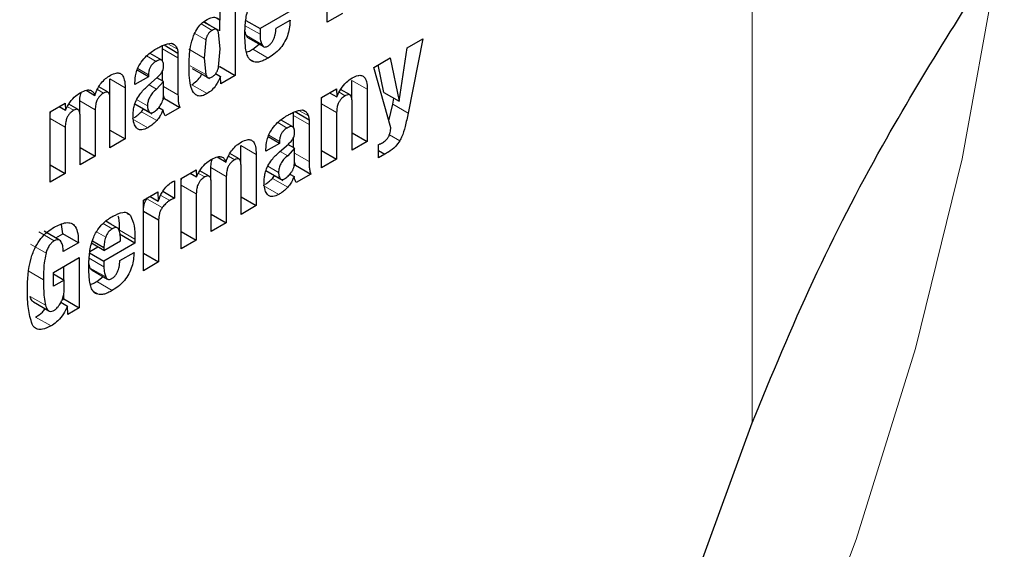
# Model space of a CAD drawing. Units: millimetres. Extents: x 0 to 210, y 0 to 297.
# Drawn here: x 160 to 161, y 83 to 83 of the extents above; entities that cross this region are included whole.
import ezdxf

# ---------------------------------------------------------------- set-up
doc = ezdxf.new("R2010")
doc.units = ezdxf.units.MM

msp = doc.modelspace()

# ---------------------------------------------------------------- linework, layer by layer
at = {"color": 8, "linetype": 'Continuous', "lineweight": 18}
for p, q in [((160.3296, 83.08305), (160.3296, 85.97107)), ((159.83765, 83.4444), (159.8261, 83.45107)), ((159.83388, 83.44343), (159.82377, 83.44927)), ((159.86427, 83.44764), (159.87786, 83.43979)), ((159.8179, 83.44052), (159.82797, 83.43471)), ((159.86532, 83.43865), (159.87946, 83.43048)), ((159.7884, 83.42635), (159.80254, 83.41819)), ((159.79311, 83.43111), (159.80195, 83.42601)), ((159.82656, 83.41792), (159.81242, 83.42609)), ((159.87123, 83.42616), (159.88537, 83.41799)), ((159.77377, 83.41994), (159.78238, 83.41496)), ((159.86804, 83.41735), (159.87346, 83.41422)), ((159.76563, 83.40837), (159.77547, 83.40268)), ((159.82796, 83.40281), (159.81382, 83.41097)), ((159.73985, 83.39885), (159.75399, 83.39069)), ((159.9622, 83.3975), (159.97634, 83.38934)), ((159.72852, 83.3892), (159.73429, 83.38587)), ((159.78294, 83.38947), (159.77595, 83.3935)), ((159.78924, 83.39186), (159.80254, 83.38418)), ((159.81516, 83.39352), (159.82931, 83.38536)), ((159.71243, 83.37857), (159.72657, 83.3704)), ((159.77457, 83.37412), (159.76456, 83.3799)), ((159.95049, 83.38653), (159.95603, 83.38333)), ((159.70104, 83.37335), (159.70681, 83.37001)), ((159.77594, 83.36862), (159.76311, 83.37602)), ((159.76894, 83.36876), (159.78308, 83.3606)), ((159.91343, 83.36993), (159.92227, 83.36482)), ((159.93434, 83.37606), (159.94821, 83.36805)), ((159.99973, 83.3756), (160.01387, 83.36743)), ((159.68518, 83.36252), (159.69904, 83.35451)), ((159.76057, 83.36221), (159.77471, 83.35405)), ((159.90872, 83.36517), (159.92286, 83.357)), ((159.89409, 83.35875), (159.9027, 83.35378)), ((159.88595, 83.34718), (159.8958, 83.34149)), ((159.99665, 83.34764), (160.00625, 83.3421)), ((159.86017, 83.33767), (159.87431, 83.3295)), ((159.84884, 83.32802), (159.85461, 83.32469)), ((159.90326, 83.32828), (159.89627, 83.33231)), ((159.90956, 83.33067), (159.92286, 83.32299)), ((159.83275, 83.31738), (159.84689, 83.30922)), ((159.89626, 83.30743), (159.88343, 83.31484)), ((159.89489, 83.31294), (159.88489, 83.31871)), ((159.82136, 83.31216), (159.82714, 83.30883)), ((159.88926, 83.30758), (159.9034, 83.29941)), ((159.8055, 83.30133), (159.81937, 83.29333)), ((159.88089, 83.30103), (159.89504, 83.29286)), ((159.77399, 83.28886), (159.78813, 83.28069)), ((159.78675, 83.29198), (159.79504, 83.2872)), ((159.75593, 83.27513), (159.759, 83.27336)), ((159.74218, 83.2612), (159.73373, 83.26607)), ((159.67481, 83.25839), (159.68895, 83.25023)), ((159.73618, 83.25369), (159.72779, 83.25853)), ((159.74885, 83.25992), (159.763, 83.25175)), ((159.66722, 83.24705), (159.68136, 83.23888)), ((159.72097, 83.23427), (159.73456, 83.22642)), ((159.72202, 83.22528), (159.73616, 83.21711)), ((159.66488, 83.22264), (159.67902, 83.21448)), ((159.72793, 83.21278), (159.74207, 83.20462)), ((159.66682, 83.19918), (159.68096, 83.19102)), ((159.72475, 83.20398), (159.73016, 83.20085)), ((159.67181, 83.18027), (159.68596, 83.17211))]:
    msp.add_line(p, q, dxfattribs=at)
at = {"color": 7, "linetype": 'Continuous', "lineweight": 25}
for p, q in [((159.93961, 83.45087), (159.93961, 83.51544)), ((159.8551, 83.48782), (159.8551, 83.40209)), ((159.84124, 83.45267), (159.84124, 83.47982)), ((159.90629, 83.46143), (159.87786, 83.44501)), ((159.83193, 83.44776), (159.82614, 83.4511)), ((159.8371, 83.45506), (159.84124, 83.45267)), ((159.84096, 83.44285), (159.84096, 83.45283)), ((159.86474, 83.45258), (159.87786, 83.44501)), ((159.89258, 83.44542), (159.90548, 83.45287)), ((159.95347, 83.45887), (159.93961, 83.45087)), ((159.83993, 83.44314), (159.83193, 83.44776)), ((159.84124, 83.4264), (159.83986, 83.44155)), ((159.87786, 83.44501), (159.87786, 83.43979)), ((159.82797, 83.43471), (159.82656, 83.41792)), ((159.86693, 83.43662), (159.88107, 83.42845)), ((160.01301, 83.42722), (160.02738, 83.43552)), ((160.02738, 83.43552), (160.01387, 83.36743)), ((159.7884, 83.42635), (159.7884, 83.42945)), ((159.7884, 83.41513), (159.7884, 83.42635)), ((159.7897, 83.43), (159.80254, 83.42259)), ((159.79283, 83.43108), (159.7965, 83.43153)), ((159.79746, 83.43121), (159.79894, 83.43036)), ((159.83985, 83.40971), (159.84124, 83.4264)), ((159.87123, 83.42616), (159.87715, 83.43072)), ((160.00574, 83.37834), (160.01301, 83.42722)), ((159.78762, 83.41602), (159.77685, 83.42224)), ((159.80254, 83.42259), (159.80254, 83.41819)), ((159.80254, 83.41819), (159.80254, 83.38418)), ((159.82656, 83.41792), (159.82796, 83.40281)), ((159.98223, 83.40945), (159.99721, 83.4181)), ((159.99721, 83.4181), (160.00574, 83.37834)), ((159.77547, 83.40086), (159.76508, 83.40686)), ((159.7884, 83.3968), (159.7884, 83.40568)), ((159.81561, 83.40836), (159.83157, 83.39915)), ((159.83982, 83.40959), (159.84096, 83.41025)), ((159.84096, 83.41025), (159.8551, 83.40209)), ((159.99792, 83.35389), (159.98223, 83.40945)), ((159.9916, 83.38651), (159.98619, 83.41174)), ((159.73985, 83.38294), (159.73985, 83.39885)), ((159.77547, 83.40086), (159.76298, 83.39365)), ((159.77542, 83.39303), (159.78355, 83.40025)), ((159.77547, 83.40268), (159.77547, 83.40086)), ((159.78924, 83.39632), (159.78294, 83.38947)), ((159.78924, 83.39632), (159.78311, 83.39985)), ((159.78924, 83.38359), (159.78924, 83.39632)), ((159.83712, 83.40367), (159.8416, 83.40109)), ((159.8418, 83.39441), (159.8416, 83.40109)), ((159.8551, 83.40209), (159.8418, 83.39441)), ((159.9622, 83.38), (159.9622, 83.3975)), ((159.71818, 83.38838), (159.72632, 83.38368)), ((159.73831, 83.38653), (159.72977, 83.39146)), ((159.75399, 83.39069), (159.75399, 83.34372)), ((159.76298, 83.39365), (159.76298, 83.39517)), ((159.93434, 83.38181), (159.9481, 83.38975)), ((159.9481, 83.38975), (159.94831, 83.3823)), ((159.96049, 83.3841), (159.95182, 83.38911)), ((159.97634, 83.38934), (159.97634, 83.34143)), ((159.71243, 83.36704), (159.71243, 83.37857)), ((159.74008, 83.33568), (159.74008, 83.38084)), ((159.78881, 83.38014), (159.79013, 83.3809)), ((159.79013, 83.3809), (159.78924, 83.3836)), ((159.79013, 83.3809), (159.80427, 83.37274)), ((159.93434, 83.31718), (159.93434, 83.38181)), ((159.94175, 83.38609), (159.94831, 83.3823)), ((159.96242, 83.33339), (159.96242, 83.37796)), ((159.9916, 83.38651), (160.00574, 83.37834)), ((159.99973, 83.3756), (160.00083, 83.38118)), ((159.68518, 83.36862), (159.69894, 83.37656)), ((159.68518, 83.30399), (159.68518, 83.36862)), ((159.69341, 83.37337), (159.69915, 83.37005)), ((159.69894, 83.37656), (159.69915, 83.37005)), ((159.71087, 83.37067), (159.70233, 83.3756)), ((159.72657, 83.3704), (159.72657, 83.32788)), ((159.76261, 83.37601), (159.77857, 83.3668)), ((159.76894, 83.36876), (159.77086, 83.37125)), ((159.78494, 83.3727), (159.78878, 83.37048)), ((159.80427, 83.37274), (159.79071, 83.36491)), ((159.91002, 83.36881), (159.92286, 83.3614)), ((159.91316, 83.36989), (159.91682, 83.37034)), ((159.91778, 83.37003), (159.91926, 83.36917)), ((159.99607, 83.36043), (159.99973, 83.3756)), ((159.71265, 83.31985), (159.71265, 83.36501)), ((159.90794, 83.35484), (159.89717, 83.36106)), ((159.90872, 83.36517), (159.90872, 83.36826)), ((159.90872, 83.35395), (159.90872, 83.36517)), ((159.92286, 83.3614), (159.92286, 83.357)), ((159.94821, 83.36805), (159.94821, 83.32519)), ((159.69904, 83.35451), (159.69904, 83.312)), ((159.74008, 83.35175), (159.75399, 83.34372)), ((159.92286, 83.357), (159.92286, 83.32299)), ((159.75399, 83.34372), (159.74008, 83.33568)), ((159.8958, 83.33968), (159.8854, 83.34568)), ((159.8958, 83.34149), (159.8958, 83.33968)), ((159.90872, 83.33561), (159.90872, 83.3445)), ((159.96242, 83.34946), (159.97634, 83.34143)), ((159.71265, 83.33592), (159.72657, 83.32788)), ((159.86017, 83.32175), (159.86017, 83.33767)), ((159.8958, 83.33968), (159.8833, 83.33246)), ((159.8833, 83.33246), (159.8833, 83.33399)), ((159.89575, 83.33185), (159.90387, 83.33906)), ((159.90956, 83.33513), (159.90326, 83.32828)), ((159.90956, 83.33513), (159.90343, 83.33867)), ((159.90956, 83.3224), (159.90956, 83.33513)), ((159.93434, 83.33319), (159.94821, 83.32519)), ((159.97634, 83.34143), (159.96242, 83.33339)), ((159.9865, 83.3263), (159.9865, 83.33855)), ((159.9865, 83.33304), (159.99234, 83.32967)), ((159.72657, 83.32788), (159.71265, 83.31985)), ((159.8385, 83.32719), (159.84664, 83.3225)), ((159.85863, 83.32534), (159.85009, 83.33027)), ((159.87431, 83.3295), (159.87431, 83.28253)), ((159.94821, 83.32519), (159.93434, 83.31718)), ((159.99234, 83.32967), (159.9865, 83.3263)), ((159.68518, 83.32), (159.69904, 83.312)), ((159.8055, 83.30743), (159.81926, 83.31538)), ((159.81926, 83.31538), (159.81947, 83.30887)), ((159.83119, 83.30948), (159.82265, 83.31441)), ((159.83275, 83.30586), (159.83275, 83.31738)), ((159.8604, 83.2745), (159.8604, 83.31965)), ((159.88293, 83.31483), (159.89889, 83.30561)), ((159.90913, 83.31895), (159.91045, 83.31972)), ((159.91045, 83.31972), (159.90956, 83.32241)), ((159.91045, 83.31972), (159.92459, 83.31155)), ((159.69904, 83.312), (159.68518, 83.30399)), ((159.8055, 83.24281), (159.8055, 83.30743)), ((159.81373, 83.31218), (159.81947, 83.30887)), ((159.84689, 83.30922), (159.84689, 83.2667)), ((159.88926, 83.30758), (159.89118, 83.31007)), ((159.90526, 83.31151), (159.9091, 83.3093)), ((159.92459, 83.31155), (159.91103, 83.30373)), ((159.79941, 83.30532), (159.79941, 83.28949)), ((159.83298, 83.25867), (159.83298, 83.30382)), ((159.77087, 83.28744), (159.78417, 83.29512)), ((159.77087, 83.22281), (159.77087, 83.28744)), ((159.77399, 83.28886), (159.77456, 83.28957)), ((159.77686, 83.2909), (159.78438, 83.28656)), ((159.78417, 83.29512), (159.78438, 83.28656)), ((159.78867, 83.29568), (159.79941, 83.28949)), ((159.81937, 83.29333), (159.81937, 83.25081)), ((159.8604, 83.29056), (159.87431, 83.28253)), ((159.87431, 83.28253), (159.8604, 83.2745)), ((159.77087, 83.27758), (159.78473, 83.26958)), ((159.78473, 83.26958), (159.78473, 83.23081)), ((159.83298, 83.27473), (159.84689, 83.2667)), ((159.69695, 83.2567), (159.69569, 83.26535)), ((159.7408, 83.26565), (159.73622, 83.26829)), ((159.7488, 83.26103), (159.7408, 83.26565)), ((159.84689, 83.2667), (159.83298, 83.25867)), ((159.69381, 83.25083), (159.67967, 83.259)), ((159.6903, 83.25286), (159.69695, 83.2567)), ((159.71109, 83.24853), (159.69695, 83.2567)), ((159.763, 83.24806), (159.74885, 83.25622)), ((159.763, 83.25175), (159.763, 83.24806)), ((159.8055, 83.25881), (159.81937, 83.25081)), ((159.71109, 83.24853), (159.69723, 83.24053)), ((159.72163, 83.24051), (159.7289, 83.2447)), ((159.73456, 83.24143), (159.72326, 83.24796)), ((159.72391, 83.2501), (159.73456, 83.24396)), ((159.73456, 83.24143), (159.74969, 83.25017)), ((159.763, 83.24806), (159.73456, 83.23164)), ((159.73456, 83.24396), (159.73456, 83.24143)), ((159.81937, 83.25081), (159.8055, 83.24281)), ((159.68814, 83.22115), (159.71191, 83.23487)), ((159.71191, 83.23487), (159.71191, 83.18877)), ((159.72145, 83.23921), (159.73456, 83.23164)), ((159.74928, 83.23205), (159.76218, 83.2395)), ((159.77087, 83.23882), (159.78473, 83.23081)), ((159.69777, 83.21442), (159.69777, 83.2267)), ((159.73456, 83.23164), (159.73456, 83.22642)), ((159.78473, 83.23081), (159.77087, 83.22281)), ((159.68814, 83.20854), (159.68814, 83.22115)), ((159.68814, 83.21997), (159.69804, 83.21426)), ((159.72363, 83.22325), (159.73777, 83.21508)), ((159.72793, 83.21278), (159.73385, 83.21735)), ((159.69804, 83.21426), (159.68814, 83.20854)), ((159.69804, 83.20546), (159.69804, 83.21426)), ((159.6961, 83.19598), (159.69777, 83.19694)), ((159.69777, 83.19694), (159.69777, 83.20178)), ((159.69777, 83.19694), (159.71191, 83.18877)), ((159.66985, 83.19408), (159.68399, 83.18592)), ((159.69509, 83.19385), (159.70109, 83.19039)), ((159.70129, 83.18265), (159.70109, 83.19039)), ((159.71191, 83.18877), (159.70129, 83.18265)), ((160.17497, 82.65962), (160.3296, 83.08305))]:
    msp.add_line(p, q, dxfattribs=at)
at = {"color": 8, "linetype": 'Continuous', "lineweight": 18, "flags": 128}
msp.add_lwpolyline([(159.24389, 81.35382), (159.37869, 81.45382), (159.51115, 81.56674), (159.64012, 81.6916), (159.76452, 81.82735), (159.88328, 81.97282), (159.99539, 82.12678), (160.09988, 82.28791), (160.19588, 82.45484), (160.28256, 82.62614), (160.35918, 82.80036), (160.42508, 82.97599), (160.47971, 83.15155), (160.5226, 83.32555), (160.55338, 83.49648), (160.55414, 83.50172)], dxfattribs=at)
at = {"color": 8, "linetype": 'Continuous', "lineweight": 18}
for points, knots in [([(161.25752, 84.72936), (161.26202, 84.72317), (161.29949, 84.67163), (161.36061, 84.53972), (161.43272, 84.33099), (161.47673, 84.08112), (161.49131, 83.81587), (161.47682, 83.53375), (161.43233, 83.23311), (161.36195, 82.941), (161.27382, 82.66654), (161.17491, 82.41401), (161.05857, 82.16268), (160.92538, 81.91537), (160.7778, 81.67637), (160.61831, 81.44994), (160.44907, 81.23806), (160.25545, 81.0244), (160.03768, 80.81794), (159.79957, 80.62714), (159.64072, 80.52897), (159.56252, 80.48064)], [0, 0, 0, 0, 0.00669, 0.055678, 0.118346, 0.179301, 0.23842, 0.297543, 0.358498, 0.421162, 0.470155, 0.519144, 0.569179, 0.61921, 0.669246, 0.719276, 0.768269, 0.817258, 0.879926, 0.94088, 1, 1, 1, 1]), ([(161.13728, 84.47191), (161.15349, 84.44186), (161.20194, 84.35204), (161.25701, 84.17773), (161.29806, 83.95255), (161.31097, 83.71175), (161.29792, 83.45608), (161.25757, 83.18351), (161.19378, 82.91871), (161.11388, 82.6699), (161.02422, 82.44098), (160.91875, 82.21313), (160.79801, 81.98894), (160.66422, 81.77227), (160.51964, 81.56702), (160.36622, 81.37493), (160.1907, 81.18124), (159.99328, 80.99407), (159.77742, 80.8211), (159.63342, 80.73211), (159.56252, 80.68829)], [0, 0, 0, 0, 0.032283, 0.096499, 0.158964, 0.219552, 0.280136, 0.342601, 0.406822, 0.457024, 0.507231, 0.558501, 0.609776, 0.661046, 0.712322, 0.762523, 0.812731, 0.876947, 0.939413, 1, 1, 1, 1])]:
    msp.add_open_spline(points, degree=3, knots=knots, dxfattribs=at)
at = {"color": 7, "linetype": 'Continuous', "lineweight": 25}
for points, knots in [([(160.3296, 83.08305), (160.34776, 83.12692), (160.38407, 83.21465), (160.46331, 83.36771), (160.52779, 83.46808), (160.5683, 83.53115)], [0, 0, 0, 0, 0.270957, 0.541914, 1, 1, 1, 1]), ([(159.8648, 83.45319), (159.86511, 83.4552), (159.86573, 83.45928), (159.86716, 83.46351), (159.86788, 83.46566)], [0, 0, 0, 0, 0.492998, 1, 1, 1, 1]), ([(159.81682, 83.43833), (159.81771, 83.44035), (159.81951, 83.4444), (159.82401, 83.44999), (159.82745, 83.45226), (159.82931, 83.45349)], [0, 0, 0, 0, 0.314081, 0.630415, 1, 1, 1, 1]), ([(159.82931, 83.45349), (159.83087, 83.45423), (159.834, 83.45573), (159.83827, 83.45536), (159.84024, 83.45358), (159.84124, 83.45267)], [0, 0, 0, 0, 0.327891, 0.657398, 1, 1, 1, 1]), ([(159.86399, 83.44012), (159.864, 83.44127), (159.86402, 83.44357), (159.86422, 83.4479), (159.86458, 83.45115), (159.8648, 83.45319)], [0, 0, 0, 0, 0.271575, 0.543161, 1, 1, 1, 1]), ([(159.90548, 83.45287), (159.90518, 83.44867), (159.90472, 83.44235), (159.90098, 83.43323), (159.89643, 83.42658), (159.89095, 83.42148), (159.88709, 83.41907), (159.88537, 83.41799)], [0, 0, 0, 0, 0.318821, 0.48009, 0.641962, 0.840588, 1, 1, 1, 1]), ([(159.83388, 83.44343), (159.83319, 83.44298), (159.83187, 83.44212), (159.83009, 83.44001), (159.82873, 83.43745), (159.82823, 83.43566), (159.82797, 83.43471)], [0, 0, 0, 0, 0.254443, 0.486477, 0.725869, 1, 1, 1, 1]), ([(159.83765, 83.4444), (159.83713, 83.44445), (159.83597, 83.44456), (159.83462, 83.44383), (159.83388, 83.44343)], [0, 0, 0, 0, 0.45121, 1, 1, 1, 1]), ([(159.83986, 83.44155), (159.83961, 83.44225), (159.83915, 83.44355), (159.83813, 83.44413), (159.83765, 83.4444)], [0, 0, 0, 0, 0.534851, 1, 1, 1, 1]), ([(159.86532, 83.43865), (159.86502, 83.43941), (159.86446, 83.44087), (159.86418, 83.44257), (159.86404, 83.44337)], [0, 0, 0, 0, 0.527475, 1, 1, 1, 1]), ([(159.88497, 83.4289), (159.88569, 83.42937), (159.88714, 83.43031), (159.88903, 83.4326), (159.89069, 83.43571), (159.89205, 83.44013), (159.89238, 83.44345), (159.89258, 83.44542)], [0, 0, 0, 0, 0.149585, 0.300249, 0.43358, 0.66462, 1, 1, 1, 1]), ([(159.81266, 83.4099), (159.81274, 83.41307), (159.81288, 83.41911), (159.81383, 83.42857), (159.81581, 83.43504), (159.81682, 83.43833)], [0, 0, 0, 0, 0.351804, 0.6704, 1, 1, 1, 1]), ([(159.8645, 83.42828), (159.86442, 83.4293), (159.86425, 83.43133), (159.86404, 83.43526), (159.86401, 83.43822), (159.86399, 83.44012)], [0, 0, 0, 0, 0.264633, 0.529263, 1, 1, 1, 1]), ([(159.86696, 83.43666), (159.86664, 83.43687), (159.86594, 83.43733), (159.86554, 83.43818), (159.86532, 83.43865)], [0, 0, 0, 0, 0.453419, 1, 1, 1, 1]), ([(159.87786, 83.43979), (159.87788, 83.43881), (159.87793, 83.43684), (159.87835, 83.43362), (159.87905, 83.43166), (159.87946, 83.43048)], [0, 0, 0, 0, 0.285808, 0.571703, 1, 1, 1, 1]), ([(159.76878, 83.41417), (159.7704, 83.41619), (159.77458, 83.42141), (159.77945, 83.42452), (159.78243, 83.42643)], [0, 0, 0, 0, 0.387088, 1, 1, 1, 1]), ([(159.78243, 83.42643), (159.78354, 83.42704), (159.78583, 83.42831), (159.78932, 83.42996), (159.79166, 83.43071), (159.79283, 83.43108)], [0, 0, 0, 0, 0.315706, 0.656331, 1, 1, 1, 1]), ([(159.7965, 83.43153), (159.79673, 83.43146), (159.79721, 83.43133), (159.79805, 83.43099), (159.79859, 83.4306), (159.79894, 83.43036)], [0, 0, 0, 0, 0.2659304, 0.5319098, 1, 1, 1, 1]), ([(159.79894, 83.43036), (159.79932, 83.4301), (159.8001, 83.4296), (159.80119, 83.4282), (159.80166, 83.42685), (159.80195, 83.42601)], [0, 0, 0, 0, 0.275618, 0.551164, 1, 1, 1, 1]), ([(159.80195, 83.42601), (159.80203, 83.42572), (159.80218, 83.42514), (159.80239, 83.42402), (159.80248, 83.42314), (159.80254, 83.42259)], [0, 0, 0, 0, 0.2679651, 0.5359154, 1, 1, 1, 1]), ([(159.86703, 83.41861), (159.86641, 83.42002), (159.86517, 83.42289), (159.86473, 83.42646), (159.8645, 83.42828)], [0, 0, 0, 0, 0.492481, 1, 1, 1, 1]), ([(159.86532, 83.42341), (159.86588, 83.42359), (159.86782, 83.4242), (159.86981, 83.42534), (159.87123, 83.42616)], [0, 0, 0, 0, 0.289806, 1, 1, 1, 1]), ([(159.87946, 83.43048), (159.87984, 83.42978), (159.88048, 83.42861), (159.88209, 83.42798), (159.8836, 83.42821), (159.88458, 83.4287), (159.88497, 83.4289)], [0, 0, 0, 0, 0.356912, 0.598964, 0.841503, 1, 1, 1, 1]), ([(159.76298, 83.39517), (159.76314, 83.39805), (159.7634, 83.40267), (159.76574, 83.40945), (159.76782, 83.41268), (159.76878, 83.41417)], [0, 0, 0, 0, 0.470406, 0.755209, 1, 1, 1, 1]), ([(159.78238, 83.41496), (159.78129, 83.41424), (159.77958, 83.41311), (159.77754, 83.41059), (159.77628, 83.40808), (159.77557, 83.40533), (159.77551, 83.40357), (159.77547, 83.40268)], [0, 0, 0, 0, 0.285388, 0.4452, 0.605583, 0.801344, 1, 1, 1, 1]), ([(159.78927, 83.41111), (159.78921, 83.41237), (159.78913, 83.41428), (159.788, 83.41594), (159.78658, 83.41649), (159.78462, 83.41616), (159.78315, 83.41538), (159.78238, 83.41496)], [0, 0, 0, 0, 0.297967, 0.450948, 0.60451, 0.791866, 1, 1, 1, 1]), ([(159.87346, 83.41422), (159.87189, 83.41462), (159.86924, 83.41528), (159.86767, 83.41765), (159.86703, 83.41861)], [0, 0, 0, 0, 0.593495, 1, 1, 1, 1]), ([(159.88537, 83.41799), (159.88405, 83.41727), (159.88137, 83.41581), (159.87726, 83.41424), (159.87475, 83.41423), (159.87346, 83.41422)], [0, 0, 0, 0, 0.320709, 0.653216, 1, 1, 1, 1]), ([(159.78355, 83.40025), (159.78411, 83.40076), (159.7852, 83.40178), (159.78679, 83.40355), (159.78765, 83.40494), (159.78809, 83.40565)], [0, 0, 0, 0, 0.336357, 0.661013, 1, 1, 1, 1]), ([(159.78809, 83.40565), (159.78837, 83.40631), (159.78909, 83.40797), (159.78923, 83.40979), (159.78926, 83.41091), (159.78927, 83.41111)], [0, 0, 0, 0, 0.346179, 0.879791, 1, 1, 1, 1]), ([(159.82931, 83.38536), (159.82775, 83.38456), (159.82462, 83.38296), (159.8205, 83.38309), (159.81693, 83.38558), (159.81307, 83.39371), (159.81283, 83.40313), (159.81266, 83.4099)], [0, 0, 0, 0, 0.12203, 0.245001, 0.35471, 0.535932, 1, 1, 1, 1]), ([(159.83388, 83.40074), (159.83458, 83.4012), (159.83593, 83.40209), (159.83774, 83.40426), (159.83911, 83.40689), (159.83959, 83.40873), (159.83985, 83.40971)], [0, 0, 0, 0, 0.253586, 0.484684, 0.724136, 1, 1, 1, 1]), ([(159.72632, 83.38368), (159.72707, 83.38585), (159.72845, 83.38985), (159.73202, 83.39525), (159.73611, 83.39938), (159.739, 83.4012), (159.74048, 83.40213)], [0, 0, 0, 0, 0.279026, 0.515469, 0.751486, 1, 1, 1, 1]), ([(159.74048, 83.40213), (159.74232, 83.40304), (159.74538, 83.40454), (159.74919, 83.4043), (159.75187, 83.40225), (159.75372, 83.39768), (159.75389, 83.39327), (159.75399, 83.39069)], [0, 0, 0, 0, 0.223483, 0.372396, 0.521584, 0.720738, 1, 1, 1, 1]), ([(159.81516, 83.39352), (159.81673, 83.39461), (159.81987, 83.39681), (159.82316, 83.40057), (159.8243, 83.40292), (159.82446, 83.40325)], [0, 0, 0, 0, 0.460278, 0.923568, 1, 1, 1, 1]), ([(159.82796, 83.40281), (159.82823, 83.40214), (159.82873, 83.40089), (159.83009, 83.39984), (159.83187, 83.39975), (159.83319, 83.4004), (159.83388, 83.40074)], [0, 0, 0, 0, 0.2785135, 0.5195226, 0.7499081, 1, 1, 1, 1]), ([(159.8416, 83.40109), (159.84035, 83.39833), (159.83827, 83.39372), (159.83366, 83.3883), (159.83076, 83.38634), (159.82931, 83.38536)], [0, 0, 0, 0, 0.42438, 0.710327, 1, 1, 1, 1]), ([(159.94831, 83.3823), (159.94945, 83.38478), (159.95175, 83.38976), (159.95696, 83.39604), (159.96072, 83.39854), (159.96253, 83.39974)], [0, 0, 0, 0, 0.34016, 0.683054, 1, 1, 1, 1]), ([(159.96253, 83.39974), (159.96433, 83.40066), (159.96738, 83.40221), (159.97127, 83.40219), (159.97405, 83.40032), (159.97598, 83.39601), (159.97621, 83.3918), (159.97634, 83.38934)], [0, 0, 0, 0, 0.223766, 0.377708, 0.532139, 0.726312, 1, 1, 1, 1]), ([(159.71321, 83.38642), (159.7151, 83.38734), (159.71828, 83.3889), (159.7223, 83.38874), (159.72491, 83.38691), (159.72586, 83.38474), (159.72632, 83.38368)], [0, 0, 0, 0, 0.3291416, 0.5561732, 0.7837578, 1, 1, 1, 1]), ([(159.74008, 83.38084), (159.74003, 83.38209), (159.73995, 83.38404), (159.7391, 83.38597), (159.73802, 83.3868), (159.73639, 83.3869), (159.73508, 83.38626), (159.73429, 83.38587)], [0, 0, 0, 0, 0.313226, 0.485643, 0.631633, 0.777816, 1, 1, 1, 1]), ([(159.76474, 83.38026), (159.76592, 83.38218), (159.76896, 83.38716), (159.77297, 83.3908), (159.77542, 83.39303)], [0, 0, 0, 0, 0.38551, 1, 1, 1, 1]), ([(159.78294, 83.38947), (159.78167, 83.38837), (159.77933, 83.38634), (159.77688, 83.38295), (159.77562, 83.38025), (159.77471, 83.37744), (159.77462, 83.37547), (159.77457, 83.37412)], [0, 0, 0, 0, 0.287176, 0.526488, 0.638652, 0.75199, 1, 1, 1, 1]), ([(159.69915, 83.37005), (159.70044, 83.37255), (159.70303, 83.37755), (159.70822, 83.38324), (159.71171, 83.38546), (159.71321, 83.38642)], [0, 0, 0, 0, 0.361366, 0.725411, 1, 1, 1, 1]), ([(159.71243, 83.37857), (159.71247, 83.38034), (159.71252, 83.38276), (159.71343, 83.3854), (159.71367, 83.3861)], [0, 0, 0, 0, 0.731206, 1, 1, 1, 1]), ([(159.73429, 83.38587), (159.73327, 83.38522), (159.73156, 83.38411), (159.72941, 83.38154), (159.72788, 83.37864), (159.72676, 83.37474), (159.72664, 83.37202), (159.72657, 83.3704)], [0, 0, 0, 0, 0.217132, 0.363033, 0.509134, 0.707503, 1, 1, 1, 1]), ([(159.76125, 83.36468), (159.7613, 83.36629), (159.7614, 83.36912), (159.76223, 83.37393), (159.76341, 83.37763), (159.76454, 83.37985), (159.76474, 83.38026)], [0, 0, 0, 0, 0.3273792, 0.5766857, 0.921691, 1, 1, 1, 1]), ([(159.78627, 83.37429), (159.78672, 83.37498), (159.78762, 83.37638), (159.78854, 83.37873), (159.78912, 83.38118), (159.7892, 83.38276), (159.78924, 83.38359)], [0, 0, 0, 0, 0.2342187, 0.4691561, 0.7201744, 1, 1, 1, 1]), ([(159.80254, 83.38418), (159.80257, 83.38281), (159.80261, 83.38005), (159.803, 83.37604), (159.80384, 83.37385), (159.80427, 83.37274)], [0, 0, 0, 0, 0.327886, 0.659624, 1, 1, 1, 1]), ([(159.93434, 83.3789), (159.93435, 83.37971), (159.93436, 83.38074), (159.93474, 83.38185), (159.93482, 83.38209)], [0, 0, 0, 0, 0.79367, 1, 1, 1, 1]), ([(159.95603, 83.38333), (159.955, 83.38266), (159.95327, 83.38152), (159.95105, 83.37892), (159.94947, 83.37599), (159.94837, 83.37219), (159.94827, 83.36959), (159.94821, 83.36805)], [0, 0, 0, 0, 0.220008, 0.37302, 0.526495, 0.719972, 1, 1, 1, 1]), ([(159.96242, 83.37796), (159.96237, 83.37933), (159.96228, 83.38145), (159.96134, 83.38353), (159.96014, 83.38442), (159.95843, 83.38448), (159.95699, 83.38389), (159.95612, 83.38339), (159.95603, 83.38333)], [0, 0, 0, 0, 0.311703, 0.483235, 0.629075, 0.775111, 0.974891, 1, 1, 1, 1]), ([(159.68518, 83.36516), (159.6852, 83.36614), (159.68523, 83.36736), (159.68568, 83.36869), (159.68577, 83.36896)], [0, 0, 0, 0, 0.795218, 1, 1, 1, 1]), ([(159.70681, 83.37001), (159.70578, 83.36935), (159.70406, 83.36824), (159.70191, 83.36564), (159.70037, 83.36271), (159.69926, 83.35882), (159.69912, 83.35611), (159.69904, 83.35451)], [0, 0, 0, 0, 0.218562, 0.364919, 0.511441, 0.71306, 1, 1, 1, 1]), ([(159.71265, 83.36501), (159.7126, 83.36627), (159.71252, 83.36822), (159.71161, 83.37023), (159.71039, 83.37103), (159.7087, 83.37095), (159.7075, 83.37035), (159.70681, 83.37001)], [0, 0, 0, 0, 0.314009, 0.486217, 0.660193, 0.807326, 1, 1, 1, 1]), ([(159.76216, 83.36319), (159.76251, 83.3634), (159.76383, 83.36419), (159.76615, 83.36595), (159.768, 83.36782), (159.76894, 83.36876)], [0, 0, 0, 0, 0.1496245, 0.5693617, 1, 1, 1, 1]), ([(159.77457, 83.37412), (159.77463, 83.37299), (159.77474, 83.37086), (159.77556, 83.36933), (159.77594, 83.36862)], [0, 0, 0, 0, 0.5281278, 1, 1, 1, 1]), ([(159.77594, 83.36862), (159.77618, 83.36834), (159.77665, 83.3678), (159.77766, 83.3675), (159.77885, 83.36765), (159.7797, 83.36809), (159.78015, 83.36831)], [0, 0, 0, 0, 0.255743, 0.49509, 0.737033, 1, 1, 1, 1]), ([(159.78015, 83.36831), (159.78122, 83.36905), (159.78344, 83.37056), (159.78531, 83.37302), (159.78627, 83.37429)], [0, 0, 0, 0, 0.487185, 1, 1, 1, 1]), ([(159.78878, 83.37048), (159.78834, 83.36938), (159.78752, 83.36735), (159.78571, 83.3639), (159.78408, 83.36185), (159.78308, 83.3606)], [0, 0, 0, 0, 0.312923, 0.578958, 1, 1, 1, 1]), ([(159.79071, 83.36491), (159.7905, 83.36537), (159.79007, 83.36629), (159.78941, 83.36813), (159.78902, 83.36957), (159.78878, 83.37048)], [0, 0, 0, 0, 0.267829, 0.535628, 1, 1, 1, 1]), ([(159.90275, 83.36524), (159.90386, 83.36585), (159.90615, 83.36712), (159.90965, 83.36878), (159.91198, 83.36952), (159.91316, 83.36989)], [0, 0, 0, 0, 0.3157065, 0.6563309, 1, 1, 1, 1]), ([(159.91682, 83.37034), (159.91706, 83.37028), (159.91753, 83.37014), (159.91837, 83.3698), (159.91891, 83.36942), (159.91926, 83.36917)], [0, 0, 0, 0, 0.265932, 0.531913, 1, 1, 1, 1]), ([(159.91926, 83.36917), (159.91965, 83.36892), (159.92042, 83.36841), (159.92151, 83.36702), (159.92198, 83.36566), (159.92227, 83.36482)], [0, 0, 0, 0, 0.275618, 0.551165, 1, 1, 1, 1]), ([(159.7643, 83.354), (159.76352, 83.35518), (159.76168, 83.35797), (159.76141, 83.36223), (159.76125, 83.36468)], [0, 0, 0, 0, 0.424005, 1, 1, 1, 1]), ([(159.78308, 83.3606), (159.78225, 83.35976), (159.78052, 83.35799), (159.77768, 83.35581), (159.77571, 83.35464), (159.77471, 83.35405)], [0, 0, 0, 0, 0.308783, 0.650994, 1, 1, 1, 1]), ([(159.8891, 83.35298), (159.89072, 83.355), (159.8949, 83.36022), (159.89977, 83.36333), (159.90275, 83.36524)], [0, 0, 0, 0, 0.387088, 1, 1, 1, 1]), ([(159.92227, 83.36482), (159.92235, 83.36453), (159.9225, 83.36396), (159.92271, 83.36283), (159.92281, 83.36196), (159.92286, 83.3614)], [0, 0, 0, 0, 0.267965, 0.535916, 1, 1, 1, 1]), ([(160.01387, 83.36743), (160.013, 83.36333), (160.01145, 83.35609), (160.00902, 83.34742), (160.00682, 83.3432), (160.00625, 83.3421)], [0, 0, 0, 0, 0.491055, 0.86771, 1, 1, 1, 1]), ([(159.77471, 83.35405), (159.77292, 83.35319), (159.76996, 83.35178), (159.76632, 83.35204), (159.76496, 83.35335), (159.7643, 83.354)], [0, 0, 0, 0, 0.442458, 0.727988, 1, 1, 1, 1]), ([(159.8833, 83.33399), (159.88346, 83.33687), (159.88372, 83.34148), (159.88607, 83.34827), (159.88814, 83.35149), (159.8891, 83.35298)], [0, 0, 0, 0, 0.4704073, 0.755211, 1, 1, 1, 1]), ([(159.9027, 83.35378), (159.90161, 83.35306), (159.8999, 83.35193), (159.89786, 83.3494), (159.8966, 83.3469), (159.89589, 83.34415), (159.89583, 83.34238), (159.8958, 83.34149)], [0, 0, 0, 0, 0.285387, 0.4452, 0.605583, 0.801344, 1, 1, 1, 1]), ([(159.90959, 83.34992), (159.90953, 83.35119), (159.90945, 83.35309), (159.90833, 83.35475), (159.9069, 83.3553), (159.90494, 83.35497), (159.90347, 83.35419), (159.9027, 83.35378)], [0, 0, 0, 0, 0.297966, 0.450946, 0.604508, 0.791865, 1, 1, 1, 1]), ([(159.99604, 83.34611), (159.99641, 83.34696), (159.99709, 83.34853), (159.9977, 83.35118), (159.99784, 83.35287), (159.99792, 83.35389)], [0, 0, 0, 0, 0.320875, 0.589887, 1, 1, 1, 1]), ([(159.86081, 83.34095), (159.86264, 83.34185), (159.8657, 83.34335), (159.86951, 83.34312), (159.87219, 83.34106), (159.87404, 83.33649), (159.87422, 83.33208), (159.87431, 83.3295)], [0, 0, 0, 0, 0.223483, 0.372396, 0.521583, 0.720737, 1, 1, 1, 1]), ([(159.90387, 83.33906), (159.90443, 83.33958), (159.90552, 83.34059), (159.90712, 83.34237), (159.90797, 83.34376), (159.90841, 83.34447)], [0, 0, 0, 0, 0.336358, 0.661013, 1, 1, 1, 1]), ([(159.90841, 83.34447), (159.90869, 83.34512), (159.90941, 83.34678), (159.90956, 83.34861), (159.90958, 83.34972), (159.90959, 83.34992)], [0, 0, 0, 0, 0.346178, 0.879789, 1, 1, 1, 1]), ([(159.99025, 83.34031), (159.99141, 83.34106), (159.99318, 83.3422), (159.99512, 83.34446), (159.99579, 83.34566), (159.99604, 83.34611)], [0, 0, 0, 0, 0.542194, 0.827243, 1, 1, 1, 1]), ([(160.00625, 83.3421), (160.00496, 83.34029), (160.00187, 83.33595), (159.99682, 83.33224), (159.99349, 83.33033), (159.99234, 83.32967)], [0, 0, 0, 0, 0.319554, 0.764153, 1, 1, 1, 1]), ([(159.84664, 83.3225), (159.84739, 83.32466), (159.84878, 83.32867), (159.85234, 83.33406), (159.85643, 83.33819), (159.85932, 83.34001), (159.86081, 83.34095)], [0, 0, 0, 0, 0.279028, 0.515471, 0.751488, 1, 1, 1, 1]), ([(159.9865, 83.33855), (159.98683, 83.33868), (159.98748, 83.33894), (159.98873, 83.33949), (159.98966, 83.33999), (159.99025, 83.34031)], [0, 0, 0, 0, 0.264269, 0.528558, 1, 1, 1, 1]), ([(159.81947, 83.30887), (159.82076, 83.31136), (159.82335, 83.31636), (159.82854, 83.32206), (159.83203, 83.32428), (159.83353, 83.32523)], [0, 0, 0, 0, 0.361367, 0.725413, 1, 1, 1, 1]), ([(159.83275, 83.31738), (159.83279, 83.31915), (159.83284, 83.32157), (159.83375, 83.32421), (159.83399, 83.32492)], [0, 0, 0, 0, 0.731209, 1, 1, 1, 1]), ([(159.83353, 83.32523), (159.83542, 83.32616), (159.8386, 83.32772), (159.84262, 83.32756), (159.84524, 83.32573), (159.84618, 83.32356), (159.84664, 83.3225)], [0, 0, 0, 0, 0.3291414, 0.5561729, 0.7837575, 1, 1, 1, 1]), ([(159.85461, 83.32469), (159.85359, 83.32403), (159.85188, 83.32293), (159.84973, 83.32035), (159.8482, 83.31745), (159.84708, 83.31356), (159.84696, 83.31084), (159.84689, 83.30922)], [0, 0, 0, 0, 0.217132, 0.363032, 0.509133, 0.707501, 1, 1, 1, 1]), ([(159.8604, 83.31965), (159.86035, 83.32091), (159.86028, 83.32285), (159.85942, 83.32479), (159.85834, 83.32562), (159.85671, 83.32571), (159.8554, 83.32507), (159.85461, 83.32469)], [0, 0, 0, 0, 0.313227, 0.485644, 0.631633, 0.777817, 1, 1, 1, 1]), ([(159.88506, 83.31907), (159.88624, 83.32099), (159.88929, 83.32597), (159.89329, 83.32961), (159.89575, 83.33185)], [0, 0, 0, 0, 0.385511, 1, 1, 1, 1]), ([(159.90326, 83.32828), (159.90199, 83.32718), (159.89966, 83.32516), (159.89721, 83.32176), (159.89594, 83.31906), (159.89503, 83.31625), (159.89495, 83.31429), (159.89489, 83.31294)], [0, 0, 0, 0, 0.287176, 0.526488, 0.638652, 0.75199, 1, 1, 1, 1]), ([(159.88157, 83.30349), (159.88163, 83.3051), (159.88173, 83.30793), (159.88256, 83.31275), (159.88374, 83.31644), (159.88486, 83.31866), (159.88506, 83.31907)], [0, 0, 0, 0, 0.327379, 0.576686, 0.921693, 1, 1, 1, 1]), ([(159.90659, 83.3131), (159.90704, 83.3138), (159.90794, 83.3152), (159.90886, 83.31754), (159.90944, 83.32), (159.90952, 83.32157), (159.90956, 83.3224)], [0, 0, 0, 0, 0.234219, 0.469156, 0.720175, 1, 1, 1, 1]), ([(159.92286, 83.32299), (159.92289, 83.32162), (159.92294, 83.31886), (159.92333, 83.31486), (159.92417, 83.31266), (159.92459, 83.31155)], [0, 0, 0, 0, 0.327886, 0.659624, 1, 1, 1, 1]), ([(159.8055, 83.30398), (159.80552, 83.30495), (159.80555, 83.30617), (159.806, 83.3075), (159.8061, 83.30777)], [0, 0, 0, 0, 0.7952181, 1, 1, 1, 1]), ([(159.82714, 83.30883), (159.8261, 83.30816), (159.82438, 83.30705), (159.82223, 83.30446), (159.82069, 83.30153), (159.81958, 83.29764), (159.81945, 83.29492), (159.81937, 83.29333)], [0, 0, 0, 0, 0.218562, 0.364919, 0.511441, 0.71306, 1, 1, 1, 1]), ([(159.83298, 83.30382), (159.83293, 83.30508), (159.83285, 83.30703), (159.83194, 83.30904), (159.83071, 83.30984), (159.82903, 83.30977), (159.82782, 83.30917), (159.82714, 83.30883)], [0, 0, 0, 0, 0.314008, 0.486216, 0.660193, 0.807326, 1, 1, 1, 1]), ([(159.88249, 83.30201), (159.88283, 83.30221), (159.88415, 83.30301), (159.88647, 83.30477), (159.88832, 83.30663), (159.88926, 83.30758)], [0, 0, 0, 0, 0.149626, 0.569362, 1, 1, 1, 1]), ([(159.89489, 83.31294), (159.89495, 83.31181), (159.89506, 83.30967), (159.89588, 83.30815), (159.89626, 83.30743)], [0, 0, 0, 0, 0.528128, 1, 1, 1, 1]), ([(159.89626, 83.30743), (159.8965, 83.30715), (159.89697, 83.30661), (159.89798, 83.30631), (159.89917, 83.30646), (159.90002, 83.3069), (159.90047, 83.30713)], [0, 0, 0, 0, 0.255743, 0.49509, 0.737033, 1, 1, 1, 1]), ([(159.90047, 83.30713), (159.90155, 83.30786), (159.90376, 83.30937), (159.90563, 83.31184), (159.90659, 83.3131)], [0, 0, 0, 0, 0.487185, 1, 1, 1, 1]), ([(159.9091, 83.3093), (159.90866, 83.3082), (159.90784, 83.30616), (159.90603, 83.30271), (159.9044, 83.30067), (159.9034, 83.29941)], [0, 0, 0, 0, 0.312922, 0.578956, 1, 1, 1, 1]), ([(159.91103, 83.30373), (159.91082, 83.30418), (159.91039, 83.3051), (159.90973, 83.30694), (159.90935, 83.30838), (159.9091, 83.3093)], [0, 0, 0, 0, 0.26783, 0.535629, 1, 1, 1, 1]), ([(159.78438, 83.28656), (159.78541, 83.2893), (159.78713, 83.29388), (159.79123, 83.29961), (159.79447, 83.30254), (159.79637, 83.30375), (159.79687, 83.30407)], [0, 0, 0, 0, 0.3888397, 0.6479795, 0.9073486, 1, 1, 1, 1]), ([(159.79687, 83.30407), (159.7971, 83.3042), (159.79755, 83.30446), (159.7984, 83.30487), (159.79902, 83.30515), (159.79941, 83.30532)], [0, 0, 0, 0, 0.266959, 0.533847, 1, 1, 1, 1]), ([(159.88462, 83.29281), (159.88384, 83.29399), (159.882, 83.29679), (159.88173, 83.30104), (159.88157, 83.30349)], [0, 0, 0, 0, 0.424006, 1, 1, 1, 1]), ([(159.9034, 83.29941), (159.90258, 83.29857), (159.90084, 83.2968), (159.898, 83.29463), (159.89603, 83.29345), (159.89504, 83.29286)], [0, 0, 0, 0, 0.308783, 0.650994, 1, 1, 1, 1]), ([(159.77087, 83.27975), (159.77096, 83.28091), (159.77113, 83.28293), (159.77228, 83.28615), (159.7734, 83.28793), (159.77399, 83.28886)], [0, 0, 0, 0, 0.3913655, 0.6822602, 1, 1, 1, 1]), ([(159.79941, 83.28949), (159.79903, 83.2893), (159.79826, 83.28892), (159.7968, 83.28818), (159.79573, 83.28758), (159.79504, 83.2872)], [0, 0, 0, 0, 0.263528, 0.527062, 1, 1, 1, 1]), ([(159.89504, 83.29286), (159.89324, 83.29201), (159.89028, 83.2906), (159.88664, 83.29085), (159.88529, 83.29217), (159.88462, 83.29281)], [0, 0, 0, 0, 0.442457, 0.727986, 1, 1, 1, 1]), ([(159.78813, 83.28069), (159.78756, 83.27979), (159.78641, 83.278), (159.78505, 83.27406), (159.78486, 83.27137), (159.78473, 83.26958)], [0, 0, 0, 0, 0.251941, 0.50311, 1, 1, 1, 1]), ([(159.79504, 83.2872), (159.79438, 83.28678), (159.79306, 83.28595), (159.79066, 83.28387), (159.78912, 83.28193), (159.78813, 83.28069)], [0, 0, 0, 0, 0.2714172, 0.5370608, 1, 1, 1, 1]), ([(159.73128, 83.26354), (159.73241, 83.26477), (159.73475, 83.26732), (159.73865, 83.27033), (159.74133, 83.27195), (159.74268, 83.27276)], [0, 0, 0, 0, 0.314866, 0.653658, 1, 1, 1, 1]), ([(159.74268, 83.27276), (159.74585, 83.27434), (159.75056, 83.27668), (159.75626, 83.27637), (159.75807, 83.27438), (159.759, 83.27336)], [0, 0, 0, 0, 0.499363, 0.740996, 1, 1, 1, 1]), ([(159.74885, 83.25992), (159.74896, 83.26404), (159.74909, 83.26882), (159.74781, 83.27249), (159.74764, 83.273)], [0, 0, 0, 0, 0.860935, 1, 1, 1, 1]), ([(159.759, 83.27336), (159.76026, 83.27038), (159.76285, 83.2642), (159.76295, 83.256), (159.763, 83.25175)], [0, 0, 0, 0, 0.481378, 1, 1, 1, 1]), ([(159.66427, 83.20508), (159.66449, 83.21454), (159.6648, 83.22722), (159.67107, 83.24404), (159.67647, 83.25254), (159.68252, 83.25874), (159.68672, 83.2614), (159.68875, 83.2627)], [0, 0, 0, 0, 0.4669752, 0.6258055, 0.7530842, 0.8803568, 1, 1, 1, 1]), ([(159.68875, 83.2627), (159.69247, 83.26456), (159.69813, 83.26739), (159.70475, 83.26673), (159.70868, 83.26337), (159.71089, 83.25703), (159.71103, 83.25144), (159.71109, 83.24853)], [0, 0, 0, 0, 0.296626, 0.450355, 0.60465, 0.794085, 1, 1, 1, 1]), ([(159.72458, 83.25229), (159.72531, 83.25399), (159.72703, 83.25804), (159.72972, 83.26152), (159.73128, 83.26354)], [0, 0, 0, 0, 0.422173, 1, 1, 1, 1]), ([(159.74218, 83.2612), (159.7415, 83.26075), (159.74023, 83.25992), (159.7385, 83.25812), (159.73708, 83.256), (159.73649, 83.25447), (159.73618, 83.25369)], [0, 0, 0, 0, 0.274092, 0.518596, 0.753206, 1, 1, 1, 1]), ([(159.74817, 83.26073), (159.74788, 83.26118), (159.74733, 83.26205), (159.74591, 83.26253), (159.74415, 83.26226), (159.74286, 83.26157), (159.74218, 83.2612)], [0, 0, 0, 0, 0.244377, 0.475962, 0.72045, 1, 1, 1, 1]), ([(159.74969, 83.25017), (159.74967, 83.25238), (159.74963, 83.25626), (159.74861, 83.25938), (159.74817, 83.26073)], [0, 0, 0, 0, 0.568687, 1, 1, 1, 1]), ([(159.6953, 83.24921), (159.69488, 83.24981), (159.6941, 83.25093), (159.69222, 83.2514), (159.69046, 83.25101), (159.68936, 83.25044), (159.68895, 83.25023)], [0, 0, 0, 0, 0.31765, 0.582895, 0.847795, 1, 1, 1, 1]), ([(159.72151, 83.23982), (159.72181, 83.24183), (159.72243, 83.24591), (159.72386, 83.25014), (159.72458, 83.25229)], [0, 0, 0, 0, 0.492998, 1, 1, 1, 1]), ([(159.73618, 83.25369), (159.73569, 83.25202), (159.73469, 83.24863), (159.7346, 83.24553), (159.73456, 83.24396)], [0, 0, 0, 0, 0.491249, 1, 1, 1, 1]), ([(159.68895, 83.25023), (159.68814, 83.2497), (159.68651, 83.24864), (159.68423, 83.24585), (159.68247, 83.24246), (159.68173, 83.24008), (159.68136, 83.23888)], [0, 0, 0, 0, 0.233219, 0.467706, 0.732279, 1, 1, 1, 1]), ([(159.69723, 83.24053), (159.6972, 83.24142), (159.69715, 83.24319), (159.69663, 83.24623), (159.69582, 83.24805), (159.6953, 83.24921)], [0, 0, 0, 0, 0.267745, 0.535524, 1, 1, 1, 1]), ([(159.68136, 83.23888), (159.68074, 83.23579), (159.67956, 83.22999), (159.67913, 83.22196), (159.67906, 83.21698), (159.67902, 83.21448)], [0, 0, 0, 0, 0.362761, 0.680635, 1, 1, 1, 1]), ([(159.72069, 83.22675), (159.7207, 83.2279), (159.72073, 83.2302), (159.72092, 83.23453), (159.72128, 83.23778), (159.72151, 83.23982)], [0, 0, 0, 0, 0.271575, 0.543161, 1, 1, 1, 1]), ([(159.76218, 83.2395), (159.76188, 83.2353), (159.76142, 83.22898), (159.75768, 83.21986), (159.75313, 83.21321), (159.74765, 83.20811), (159.74379, 83.20569), (159.74207, 83.20462)], [0, 0, 0, 0, 0.318822, 0.48009, 0.641963, 0.840589, 1, 1, 1, 1]), ([(159.72121, 83.21491), (159.72112, 83.21593), (159.72095, 83.21796), (159.72074, 83.22189), (159.72071, 83.22485), (159.72069, 83.22675)], [0, 0, 0, 0, 0.264633, 0.529263, 1, 1, 1, 1]), ([(159.72202, 83.22528), (159.72172, 83.22604), (159.72116, 83.2275), (159.72088, 83.2292), (159.72074, 83.23)], [0, 0, 0, 0, 0.527475, 1, 1, 1, 1]), ([(159.72366, 83.22329), (159.72334, 83.2235), (159.72265, 83.22396), (159.72224, 83.22481), (159.72202, 83.22528)], [0, 0, 0, 0, 0.4534146, 1, 1, 1, 1]), ([(159.73456, 83.22642), (159.73458, 83.22544), (159.73463, 83.22347), (159.73506, 83.22025), (159.73575, 83.21829), (159.73616, 83.21711)], [0, 0, 0, 0, 0.285808, 0.571703, 1, 1, 1, 1]), ([(159.74167, 83.21553), (159.74239, 83.216), (159.74385, 83.21694), (159.74573, 83.21923), (159.74739, 83.22234), (159.74875, 83.22676), (159.74909, 83.23008), (159.74928, 83.23205)], [0, 0, 0, 0, 0.149585, 0.300249, 0.43358, 0.664621, 1, 1, 1, 1]), ([(159.73616, 83.21711), (159.73654, 83.21641), (159.73718, 83.21524), (159.7388, 83.21461), (159.7403, 83.21483), (159.74128, 83.21533), (159.74167, 83.21553)], [0, 0, 0, 0, 0.356912, 0.598964, 0.841504, 1, 1, 1, 1]), ([(159.67902, 83.21448), (159.67905, 83.21175), (159.67909, 83.2063), (159.67953, 83.19831), (159.68048, 83.19345), (159.68096, 83.19102)], [0, 0, 0, 0, 0.332091, 0.664606, 1, 1, 1, 1]), ([(159.72373, 83.20524), (159.72312, 83.20665), (159.72187, 83.20952), (159.72143, 83.21309), (159.72121, 83.21491)], [0, 0, 0, 0, 0.492481, 1, 1, 1, 1]), ([(159.72202, 83.21004), (159.72258, 83.21022), (159.72452, 83.21083), (159.72651, 83.21197), (159.72793, 83.21278)], [0, 0, 0, 0, 0.289806, 1, 1, 1, 1]), ([(159.66861, 83.17376), (159.66726, 83.17838), (159.6645, 83.18783), (159.66435, 83.19924), (159.66427, 83.20508)], [0, 0, 0, 0, 0.488388, 1, 1, 1, 1]), ([(159.66992, 83.19419), (159.66946, 83.19449), (159.6679, 83.19548), (159.66727, 83.19765), (159.66682, 83.19918)], [0, 0, 0, 0, 0.297137, 1, 1, 1, 1]), ([(159.69488, 83.19344), (159.69516, 83.19397), (159.69573, 83.19502), (159.69653, 83.19694), (159.69696, 83.19832), (159.69722, 83.19915)], [0, 0, 0, 0, 0.283867, 0.567548, 1, 1, 1, 1]), ([(159.69722, 83.19915), (159.69738, 83.1998), (159.69771, 83.20109), (159.69799, 83.20322), (159.69802, 83.20463), (159.69804, 83.20546)], [0, 0, 0, 0, 0.294929, 0.589555, 1, 1, 1, 1]), ([(159.73016, 83.20085), (159.72859, 83.20125), (159.72594, 83.20191), (159.72437, 83.20428), (159.72373, 83.20524)], [0, 0, 0, 0, 0.593494, 1, 1, 1, 1]), ([(159.74207, 83.20462), (159.74075, 83.2039), (159.73807, 83.20244), (159.73397, 83.20087), (159.73145, 83.20086), (159.73016, 83.20085)], [0, 0, 0, 0, 0.3207093, 0.6532162, 1, 1, 1, 1]), ([(159.67181, 83.18027), (159.67395, 83.18158), (159.67708, 83.18349), (159.67973, 83.18684), (159.68057, 83.1879)], [0, 0, 0, 0, 0.682677, 1, 1, 1, 1]), ([(159.68096, 83.19102), (159.68145, 83.18955), (159.68219, 83.18728), (159.68431, 83.18553), (159.68655, 83.18527), (159.68823, 83.18609), (159.68905, 83.18649)], [0, 0, 0, 0, 0.3843005, 0.5917161, 0.8008952, 1, 1, 1, 1]), ([(159.70109, 83.19039), (159.69996, 83.1879), (159.6977, 83.18291), (159.69262, 83.17679), (159.68854, 83.17363), (159.68639, 83.17237), (159.68596, 83.17211)], [0, 0, 0, 0, 0.320309, 0.642788, 0.927378, 1, 1, 1, 1]), ([(159.68905, 83.18649), (159.68936, 83.18669), (159.68997, 83.18708), (159.69097, 83.18799), (159.69162, 83.18875), (159.692, 83.18919)], [0, 0, 0, 0, 0.294828, 0.589252, 1, 1, 1, 1]), ([(159.692, 83.18919), (159.69229, 83.18955), (159.69287, 83.19028), (159.69385, 83.1917), (159.69449, 83.19278), (159.69488, 83.19344)], [0, 0, 0, 0, 0.275993, 0.551912, 1, 1, 1, 1]), ([(159.68596, 83.17211), (159.68334, 83.17081), (159.67896, 83.16864), (159.67341, 83.16869), (159.67025, 83.17077), (159.66905, 83.17296), (159.66861, 83.17376)], [0, 0, 0, 0, 0.365339, 0.610974, 0.857597, 1, 1, 1, 1])]:
    msp.add_open_spline(points, degree=3, knots=knots, dxfattribs=at)

doc.saveas('drawing.dxf')
